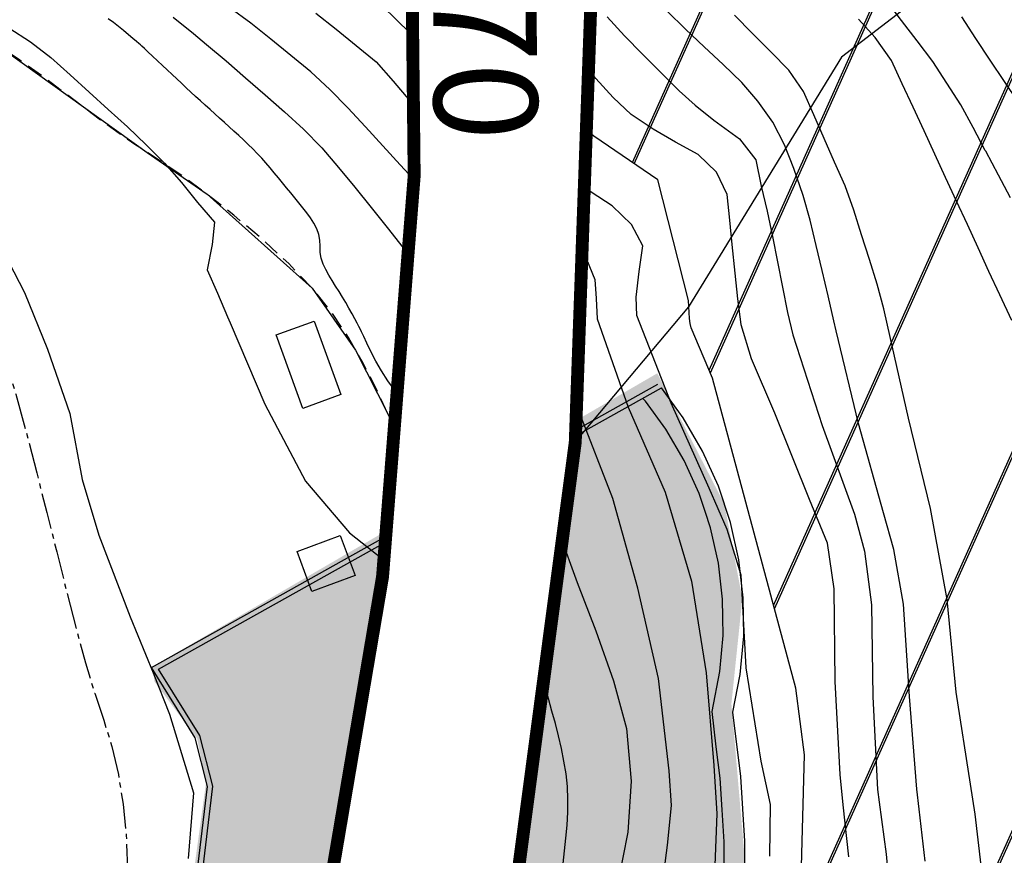
# Model space of a CAD drawing. Extents: x 790917 to 798090, y 7595979 to 7601082.
# Drawn here: x 795340 to 795530, y 7598707 to 7598869 of the extents above; entities that cross this region are included whole.
import ezdxf

# ---------------------------------------------------------------- set-up
doc = ezdxf.new("R2010")
doc.units = 0
doc.linetypes.add('DASHED', pattern=[19.05, 12.7, -6.35])
doc.linetypes.add('TRACO_15', pattern=[10, 7, -1, 1, -1])
doc.layers.get('0').update_dxf_attribs({"linetype": 'CONTINUOUS'})
for name, color, linetype in [('C-TOPO-TN', 255, 'CONTINUOUS'), ("DMT'S", 7, 'CONTINUOUS'), ('EDIFICACAO', 7, 'CONTINUOUS'), ('ESTRADA_CAMINHO', 10, 'CONTINUOUS'), ('FEATURE LINE-TAPETE', 4, 'CONTINUOUS'), ('GER-TEXTO', 2, 'CONTINUOUS'), ('GER-WIPEOUT', 8, 'CONTINUOUS'), ('GRADING-ATERRO BARRAGEM', 4, 'CONTINUOUS'), ('GRADING-NUCLEO', 7, 'CONTINUOUS'), ('HACHURAS', 9, 'CONTINUOUS'), ('RIO-CORR_INTERMITENTE', 140, 'CONTINUOUS'), ('simbologia_geral', 2, 'CONTINUOUS'), ('TOP-CURVA MESTRA', 34, 'CONTINUOUS'), ('TOP-CURVA_INTERMEDIARIA', 33, 'CONTINUOUS')]:
    doc.layers.add(name, color=color, linetype=linetype)
doc.styles.add('texto_2.5mm', font='romans.shx')

# ---------------------------------------------------------------- blocks, each defined once
blk = doc.blocks.new('lkhj')
at = {"layer": 'GRADING-ATERRO BARRAGEM', "linetype": 'DASHED'}
blk.add_hatch(color=252, dxfattribs=at).paths.add_polyline_path([(805365.37, 7598743.55), (805463.28, 7598800.48), (805476.28, 7598775.14), (805479.75, 7598756.86), (805477.63, 7598736.48), (805480.15, 7598707.27), (805480.11, 7598679.99), (805473.73, 7598650.88), (805464.15, 7598622.05), (805463.7, 7598604.8), (805468.4, 7598587.47), (805476.33, 7598577.39), (805491.68, 7598578.13), (805508.87, 7598576.28), (805511.73, 7598571.43), (805506.81, 7598537.38), (805507.98, 7598535.52), (805498.39, 7598499.02), (805499.09, 7598495.93), (805490.26, 7598481.41), (805487.32, 7598471.23), (805475.81, 7598439.77), (805467.73, 7598429.67), (805462.4, 7598425.58), (805412.11, 7598382.61), (805376.02, 7598355.88), (805369.83, 7598344.58), (805372.75, 7598341.12), (805364.96, 7598329.38), (805345.3, 7598312.39), (805337.94, 7598312.85), (805319.55, 7598293.02), (805312.01, 7598289.3), (805309.66, 7598293.02), (805306.63, 7598293.71), (805303.32, 7598291.21), (805301.5, 7598287.66), (805305.39, 7598284.3), (805287.28, 7598267.66), (805279.72, 7598256.55), (805272.75, 7598243.2), (805270.2, 7598238.99), (805252.56, 7598223.59), (805226.57, 7598218.43), (805214.41, 7598207.53), (805195.53, 7598192.6), (805194.46, 7598193.49), (805192.11, 7598197.21), (805186.55, 7598187.56), (805053.7, 7598083.54), (805052.23, 7598084.56), (804976.55, 7598023.06), (804952.22, 7597998.37), (804947.07, 7597992.46), (804934.89, 7597985.51), (804922.83, 7597975.61), (804916.8, 7597966.31), (804912.7, 7597953.37), (804875.69, 7597930.2), (804872.02, 7597927.24), (804861.99, 7597907.45), (804846.79, 7597895.85), (804843.16, 7597893.92), (804835.06, 7597896.59), (804818.07, 7597888.98), (804813.16, 7597885.89), (804802.37, 7597868.46), (804786.11, 7597851.88), (804777.03, 7597848.71), (804764.64, 7597854.26), (804742.69, 7597851.03), (804737.59, 7597845.42), (804717.81, 7597850.06), (804711.48, 7597845.43), (804699.27, 7597840.56), (804687.57, 7597839.22), (804680.23, 7597839.54), (804673.63, 7597842.88), (804668.19, 7597841.64), (804665.38, 7597841.88), (804666.26, 7597845.28), (804664.64, 7597847.55), (804655.81, 7597841.8), (804635.33, 7597867.42), (804641.52, 7597871.69), (804638.78, 7597885.16), (804635.52, 7597895.1), (804634.49, 7597914.13), (804638.13, 7597924.76), (804643.66, 7597933.83), (804652.25, 7597940.08), (804679.68, 7597984.84), (804695.22, 7597993), (804751.41, 7598035.93), (804757.81, 7598053.79), (804769.23, 7598063.11), (804778.86, 7598067.72), (804787.48, 7598068.58), (804814.03, 7598082.64), (804833.3, 7598100.56), (804897.96, 7598134.32), (804950.65, 7598174.51), (804941.92, 7598202.69), (804948.49, 7598210.13), (804958.69, 7598245.59), (805029.86, 7598307.27), (805024.74, 7598316.67), (805036.46, 7598330.02), (805036.91, 7598346.41), (805041.41, 7598357.13), (805049.9, 7598369.63), (805058.27, 7598376.38), (805059.93, 7598388.35), (805065.46, 7598388.73), (805069.37, 7598400.08), (805066.79, 7598417.21), (805063.82, 7598431.18), (805065.44, 7598437.61), (805074.49, 7598442.86), (805083.54, 7598439.41), (805090.84, 7598432.48), (805118.13, 7598425.81), (805169.65, 7598467.47), (805179.16, 7598466.33), (805181.23, 7598471.76), (805187.03, 7598472.86), (805200.03, 7598469.98), (805209.93, 7598466.62), (805225.72, 7598477.58), (805233.05, 7598468.57), (805373.22, 7598584.77), (805355.79, 7598619.45), (805360.67, 7598652.89), (805370.1, 7598678.71), (805375.94, 7598721.21), (805374.22, 7598729.74), (805365.98, 7598740.75), (805365.5, 7598743.83)])
at = {"layer": 'FEATURE LINE-TAPETE', "linetype": 'ByBlock', "flags": 128}
for points, elevation in [([(805362.17, 7598652.73), (805367.73, 7598670.57), (805373.17, 7598686.47), (805377.24, 7598720.57), (805374.74, 7598730.33), (805366.77, 7598743.19), (805464.09, 7598797.64)], 65), ([(805476.24, 7598697.48), (805476.2, 7598709.79), (805475.82, 7598715.93), (805475.44, 7598722.07), (805474.71, 7598728.18), (805473.88, 7598735.03), (805475.39, 7598742.74), (805476.02, 7598749.72), (805475.97, 7598753.23), (805475.93, 7598756.74), (805475.12, 7598763.7), (805473.6, 7598770.55), (805472.54, 7598773.7), (805471.38, 7598777.2), (805468.49, 7598783.59), (805464.96, 7598789.65), (805461, 7598795.08), (805460.49, 7598795.63)], 59.19)]:
    blk.add_lwpolyline(points, dxfattribs=dict(at, elevation=elevation))
at = {"layer": 'FEATURE LINE-TAPETE', "linetype": 'ByBlock'}
blk.add_polyline3d([(805480.24, 7598697.38, 93.37), (805480.2, 7598709.92, 93.25), (805479.43, 7598722.44, 93.12), (805477.93, 7598734.89, 93), (805477.93, 7598734.89, 93), (805479.35, 7598742.17, 93.02), (805480.02, 7598749.57, 93.04), (805479.92, 7598756.99, 93.06), (805479.07, 7598764.37, 93.08), (805477.46, 7598771.62, 93.1), (805475.11, 7598778.66, 93.12), (805472.05, 7598785.43, 93.14), (805468.31, 7598791.85, 93.16), (805464.09, 7598797.64, 93.18)], dxfattribs=at)
at = {"layer": 'GRADING-NUCLEO', "linetype": 'ByBlock', "elevation": 65, "flags": 128}
blk.add_lwpolyline([(805361.22, 7598653.07), (805366.78, 7598670.88), (805372.19, 7598686.69), (805376.22, 7598720.5), (805373.81, 7598729.93), (805365.37, 7598743.55), (805463.39, 7598798.39)], dxfattribs=at)

msp = doc.modelspace()

# ---------------------------------------------------------------- linework, layer by layer
at = {"layer": 'TOP-CURVA MESTRA', "color": 251, "flags": 128}
msp.add_lwpolyline([(795490.69, 7598869.2), (795491.66, 7598868.42), (795492.64, 7598867.63), (795493.61, 7598866.85), (795494.58, 7598866.06), (795495.55, 7598865.28), (795496.5, 7598864.47), (795497.37, 7598863.6), (795498.19, 7598862.67), (795498.94, 7598861.7), (795499.64, 7598860.67), (795500.26, 7598859.61), (795500.83, 7598858.51), (795501.33, 7598857.37), (795501.8, 7598856.21), (795502.26, 7598855.05), (795502.71, 7598853.89), (795503.16, 7598852.73), (795503.61, 7598851.56), (795504.07, 7598850.39), (795504.53, 7598849.23), (795504.99, 7598848.07), (795505.46, 7598846.91), (795505.92, 7598845.75), (795506.39, 7598844.59), (795506.86, 7598843.43), (795507.33, 7598842.27), (795507.8, 7598841.11), (795508.26, 7598839.95), (795508.72, 7598838.79), (795509.19, 7598837.63), (795509.64, 7598836.47), (795510.1, 7598835.3), (795510.54, 7598834.14), (795510.99, 7598832.97), (795511.44, 7598831.8), (795511.9, 7598830.64), (795512.35, 7598829.47), (795512.81, 7598828.31), (795513.26, 7598827.14), (795513.72, 7598825.98), (795514.17, 7598824.82), (795514.63, 7598823.65), (795515.09, 7598822.49), (795515.54, 7598821.32), (795516, 7598820.16), (795516.45, 7598818.99), (795516.89, 7598817.82), (795517.31, 7598816.65), (795517.73, 7598815.47), (795518.12, 7598814.34)], dxfattribs=at)
at = {"layer": 'TOP-CURVA MESTRA', "color": 251, "linetype": 'Continuous'}
for points in [[(795427.96, 7598869.18, 100), (795428.84, 7598868.3, 100), (795429.7, 7598867.39, 100), (795430.54, 7598866.47, 100), (795431.36, 7598865.54, 100), (795432.18, 7598864.59, 100), (795432.99, 7598863.64, 100), (795433.8, 7598862.69, 100), (795434.61, 7598861.74, 100), (795435.43, 7598860.78, 100), (795436.24, 7598859.83, 100), (795437.06, 7598858.88, 100), (795437.87, 7598857.94, 100), (795438.7, 7598857, 100), (795439.55, 7598856.09, 100), (795440.44, 7598855.21, 100), (795441.34, 7598854.36, 100), (795442.27, 7598853.52, 100), (795443.21, 7598852.7, 100), (795444.15, 7598851.88, 100), (795445.1, 7598851.08, 100), (795446.07, 7598850.28, 100), (795447.03, 7598849.49, 100), (795448.01, 7598848.7, 100), (795448.99, 7598847.93, 100), (795449.98, 7598847.17, 100), (795450.97, 7598846.41, 100), (795451.98, 7598845.67, 100), (795452.99, 7598844.93, 100), (795454.01, 7598844.21, 100), (795455.04, 7598843.49, 100), (795456.07, 7598842.79, 100), (795457.11, 7598842.11, 100), (795458.16, 7598841.42, 100), (795459.2, 7598840.73, 100), (795460.25, 7598840.04, 100), (795461.28, 7598839.35, 100), (795462.32, 7598838.65, 100), (795463.35, 7598837.95, 100), (795464.39, 7598837.25, 100), (795465.41, 7598836.54, 100), (795466.39, 7598835.78, 100), (795467.26, 7598834.93, 100), (795468.02, 7598833.98, 100), (795468.67, 7598832.95, 100), (795469.2, 7598831.85, 100), (795469.57, 7598830.71, 100), (795469.79, 7598829.53, 100), (795469.86, 7598828.31, 100), (795469.84, 7598827.06, 100), (795469.81, 7598825.82, 100), (795469.75, 7598824.57, 100), (795469.68, 7598823.33, 100), (795469.61, 7598822.08, 100), (795469.53, 7598820.83, 100), (795469.46, 7598819.58, 100), (795469.38, 7598818.34, 100), (795469.33, 7598817.09, 100), (795469.3, 7598815.84, 100), (795469.3, 7598814.6, 100), (795469.33, 7598813.35, 100), (795469.4, 7598812.16, 100), (795469.51, 7598811.09, 100), (795469.66, 7598810.14, 100), (795469.86, 7598809.31, 100), (795470.28, 7598808.11, 100), (795471.11, 7598806.09, 100), (795472.35, 7598803.23, 100), (795473.99, 7598799.55, 100), (795475.81, 7598795.43, 100), (795477.57, 7598791.29, 100), (795479.27, 7598787.13, 100), (795480.91, 7598782.94, 100), (795482.5, 7598778.73, 100), (795484.01, 7598774.51, 100), (795485.46, 7598770.26, 100), (795486.83, 7598766, 100), (795488.02, 7598761.7, 100), (795488.88, 7598757.35, 100), (795489.42, 7598752.94, 100), (795489.64, 7598748.47, 100), (795489.78, 7598743.98, 100), (795490.08, 7598739.51, 100), (795490.55, 7598735.04, 100), (795491.17, 7598730.6, 100), (795491.8, 7598726.6, 100), (795492.27, 7598723.49, 100), (795492.57, 7598721.27, 100), (795492.71, 7598719.95, 100), (795492.79, 7598718.86, 100), (795492.87, 7598717.38, 100), (795492.98, 7598715.49, 100), (795493.09, 7598713.2, 100), (795493.2, 7598710.7, 100), (795493.27, 7598708.21, 100), (795493.31, 7598705.71, 100)], [(795530.91, 7598756.55, 125), (795530.33, 7598761.01, 125), (795529.77, 7598765.48, 125), (795529.18, 7598769.93, 125), (795528.48, 7598774.37, 125), (795527.67, 7598778.79, 125), (795526.75, 7598783.19, 125), (795525.74, 7598787.6, 125), (795524.64, 7598792.04, 125), (795523.46, 7598796.51, 125), (795522.19, 7598801.03, 125), (795521.01, 7598805.08, 125), (795520.1, 7598808.2, 125), (795519.45, 7598810.37, 125), (795519.06, 7598811.6, 125), (795518.79, 7598812.41, 125), (795518.47, 7598813.32, 125), (795518.12, 7598814.34, 125)]]:
    msp.add_polyline3d(points, dxfattribs=at)

# ---------------------------------------------------------------- block references
at = {"color": 6}
msp.add_blockref('lkhj', (-10000, 0), dxfattribs=at)

# ---------------------------------------------------------------- next in the draw order: wipeouts: each hides what was drawn before it
msp.add_wipeout([(795367.82, 7598927.39), (795386.15, 7598897.84), (795413.22, 7598877.03), (795453.24, 7598838.64), (795464.18, 7598829.93), (795467.93, 7598813.08), (795469.23, 7598803.35), (795479.62, 7598772.19), (795484.82, 7598753.7), (795489, 7598736.99), (795489.31, 7598710.98), (795489.45, 7598677.94), (795489.02, 7598661.91), (795484.39, 7598637.23), (795483.38, 7598613.1), (795491.17, 7598585.73), (795498.96, 7598565.49), (795511.09, 7598547.87), (795518.45, 7598534.85), (795528.99, 7598509.3), (795536.65, 7598498.64), (795548.9, 7598493.45), (795570.26, 7598495.76), (795586.58, 7598500.96), (795613.72, 7598512.65), (795648.78, 7598531.55), (795711.01, 7598584.14), (795739.85, 7598607.47), (795763.45, 7598636.59), (795788.95, 7598679.15), (795805.18, 7598724.12), (795825.53, 7598769.25), (795832.17, 7598806.85), (795839.19, 7598816.9), (795855.06, 7598827.23), (795867.97, 7598849.34), (795893.11, 7598899.64), (795906.02, 7598932.45), (795910.45, 7598970.48), (795903.8, 7599008.19), (795887.92, 7599055.5), (795879.43, 7599079.46), (795851.03, 7599122.59), (795824.79, 7599159.29), (795793.81, 7599188.04), (795751.38, 7599205.37), (795721.5, 7599210.53), (795682.6, 7599210.23), (795643.12, 7599207.65), (795632.8, 7599191.06), (795621.73, 7599193.28), (795620.25, 7599219.08), (795597.01, 7599235.3), (795564.55, 7599228.3), (795484.71, 7599164.8), (795458.12, 7599137.48), (795437.05, 7599107.93), (795410.85, 7599074.02), (795384.96, 7599034.07), (795370.2, 7599010.85), (795363.17, 7598976.82)], dxfattribs=at).dxf.layer = 'GER-WIPEOUT'

# ---------------------------------------------------------------- next in the draw order: hatches: boundary and pattern name
at = {"layer": 'HACHURAS', "ltscale": 0.2}
h = msp.add_hatch(dxfattribs=at)
h.set_pattern_fill('JIS_LC_20', color=251, scale=1.5, style=0)
h.set_pattern_definition([(65.8662522, (-8199.997, -0.0003), (-27.37780524, 12.26604175), []), (65.8662522, (-8199.436, 0.213), (-27.37780524, 12.26604175), [])])
h.paths.add_polyline_path([(795905.33, 7598972.99), (795904.34, 7598985.43), (795902.58, 7598997.8), (795900.23, 7599010.04), (795896.94, 7599022.08), (795892.8, 7599033.85), (795888.09, 7599045.42), (795883.71, 7599057.12), (795879.44, 7599068.86), (795874.28, 7599080.21), (795868.04, 7599090.97), (795861.31, 7599101.49), (795853.65, 7599113.22), (795844.95, 7599125), (795837.56, 7599135.08), (795830.28, 7599145.24), (795822.73, 7599155.19), (795814.81, 7599164.83), (795810.4, 7599169.21), (795800.61, 7599176.93), (795790.19, 7599183.82), (795779.46, 7599190.23), (795768.48, 7599196.16), (795759.89, 7599199.8), (795747.9, 7599203.27), (795735.68, 7599205.79), (795723.27, 7599206.98), (795710.82, 7599207.09), (795698.35, 7599206.89), (795685.85, 7599207.11), (795673.37, 7599207.43), (795660.84, 7599207.71), (795654.42, 7599207.11), (795651.33, 7599206.47), (795648.54, 7599205.46), (795646.04, 7599204.06), (795643.83, 7599202.29), (795641.85, 7599200.21), (795640.01, 7599197.87), (795638.3, 7599195.27), (795633.64, 7599186.69), (795626.21, 7599188.3), (795618.77, 7599189.9), (795618.4, 7599196.09), (795618.16, 7599208.41), (795617.65, 7599213.29), (795617.21, 7599215.23), (795616.45, 7599216.99), (795615.2, 7599218.74), (795613.44, 7599220.47), (795611.17, 7599222.2), (795608.62, 7599223.87), (795600.55, 7599228.25), (795597.72, 7599229.36), (795594.8, 7599230.09), (795591.81, 7599230.43), (795588.73, 7599230.38), (795585.64, 7599230.03), (795582.6, 7599229.46), (795579.61, 7599228.68), (795576.67, 7599227.67), (795568.1, 7599223.93), (795557.25, 7599217.8), (795547.08, 7599210.58), (795537.5, 7599202.57), (795527.98, 7599194.48), (795518.15, 7599186.78), (795508.24, 7599179.16), (795498.59, 7599171.23), (795489.15, 7599163.05), (795479.87, 7599154.67), (795471.03, 7599145.86), (795462.94, 7599136.39), (795455.4, 7599126.42), (795447.86, 7599116.46), (795440.38, 7599106.46), (795432.52, 7599096.76), (795424.81, 7599086.94), (795417.68, 7599076.69), (795409.92, 7599064.58), (795401.68, 7599052.05), (795393.13, 7599039.75), (795383.89, 7599027.95), (795382.63, 7599025.82), (795380.08, 7599020.14), (795375, 7599006.05), (795371.51, 7598991.47), (795370.49, 7598981.54), (795369.74, 7598966.56), (795369.15, 7598951.57), (795370.09, 7598936.61), (795370.56, 7598934.18), (795371.32, 7598931.81), (795375.71, 7598920.14), (795376.82, 7598917.94), (795377.48, 7598916.91), (795387.48, 7598905.77), (795398.1, 7598895.19), (795409.06, 7598884.95), (795413.09, 7598881.47), (795439.56, 7598856.09), (795450.98, 7598846.41), (795463.36, 7598837.95), (795469.3, 7598814.59), (795469.51, 7598811.09), (795469.67, 7598810.14), (795469.86, 7598809.3), (795473.99, 7598799.54), (795490.09, 7598739.51), (795491.81, 7598726.6), (795490.04, 7598661.81), (795487.6, 7598647.02), (795486.16, 7598632.1), (795485.94, 7598619.63), (795487.89, 7598604.79), (795491.83, 7598590.35), (795497.06, 7598576.3), (795503.55, 7598562.84), (795503.8, 7598562.38), (795511.04, 7598551.62), (795523.74, 7598527.31), (795529.12, 7598513.32), (795530.08, 7598511.01), (795531.24, 7598508.77), (795532.62, 7598506.61), (795534.2, 7598504.52), (795535.92, 7598502.59), (795537.7, 7598500.89), (795539.54, 7598499.44), (795541.44, 7598498.21), (795543.46, 7598497.22), (795545.69, 7598496.45), (795548.11, 7598495.9), (795550.72, 7598495.56), (795553.4, 7598495.44), (795556.02, 7598495.49), (795558.56, 7598495.74), (795573.2, 7598498.97), (795585.28, 7598502.1), (795599.11, 7598507.84), (795610.53, 7598512.94), (795624.04, 7598519.43), (795637.24, 7598526.55), (795649.89, 7598534.5), (795661.47, 7598543.65), (795673.03, 7598552.07), (795684.96, 7598561.15), (795693.94, 7598569.8), (795702.13, 7598579.25), (795723.38, 7598599.23), (795733.08, 7598607.11), (795743.21, 7598618.11), (795751.45, 7598627.51), (795760.15, 7598637.48), (795766.78, 7598647.15), (795773.52, 7598657.67), (795779.68, 7598668.53), (795784.6, 7598679.99), (795788.97, 7598691.69), (795793.15, 7598703.46), (795797.73, 7598715.08), (795802.74, 7598726.53), (795808.15, 7598737.8), (795813.46, 7598749.11), (795818.25, 7598760.64), (795822.41, 7598772.42), (795825.31, 7598784.55), (795827.5, 7598796.85), (795830.91, 7598809.94), (795834.94, 7598816.57), (795840.77, 7598821.64), (795847.44, 7598825.55), (795849.9, 7598827.33), (795852.17, 7598829.34), (795854.23, 7598831.56), (795857.9, 7598836.45), (795861.03, 7598841.76), (795866.93, 7598853.94), (795879.17, 7598878.33), (795885.2, 7598889.27), (795890.83, 7598900.42), (795896.06, 7598911.77), (795900.08, 7598923.57), (795902.9, 7598935.73), (795904.83, 7598948.06), (795905.63, 7598960.51)])

# ---------------------------------------------------------------- next in the draw order: linework, layer by layer
at = {"layer": 'C-TOPO-TN', "color": 4, "linetype": 'Continuous', "lineweight": -3, "elevation": -6}
msp.add_lwpolyline([(795523.74, 7598527.31), (795511.04, 7598551.62), (795503.8, 7598562.38), (795503.55, 7598562.84), (795497.06, 7598576.3), (795491.83, 7598590.35), (795487.89, 7598604.79), (795485.94, 7598619.63), (795486.16, 7598632.1), (795487.6, 7598647.02), (795490.04, 7598661.81), (795491.81, 7598726.6), (795490.09, 7598739.51), (795473.99, 7598799.54), (795469.86, 7598809.3), (795469.67, 7598810.14), (795469.51, 7598811.09), (795469.3, 7598814.59), (795463.36, 7598837.95), (795450.98, 7598846.41), (795439.56, 7598856.09), (795413.09, 7598881.47)], dxfattribs=at)
at = {"layer": "DMT'S", "color": 86}
for points in [[(795640.13, 7598900.12), (795542.61, 7598895.22), (795498.94, 7598861.7), (795469.33, 7598813.35), (795423.08, 7598758.24), (795433.4, 7598722.51), (795436.28, 7598711.22, -0.315793), (795416.55, 7598659.15), (795407.29, 7598649.68), (795393.73, 7598631.43), (795389.47, 7598622.38), (795386.01, 7598607.55), (795384.53, 7598597.67), (795382.26, 7598588.83), (795385.56, 7598566.15), (795389.21, 7598547.04, 0.138232), (795399.9, 7598525.67), (795422.79, 7598525.43), (795448.2, 7598522.15), (795454.71, 7598516.04), (795456.67, 7598512.46), (795298.33, 7598383.44)], [(795312.65, 7598880.44), (795364.57, 7598843.23), (795376.15, 7598835.15), (795396.51, 7598816.94), (795404.89, 7598804.99), (795411.29, 7598792.36), (795415.72, 7598781.46), (795427.49, 7598743.03), (795436.05, 7598712.06, -0.220654), (795430.14, 7598676.45), (795423.88, 7598667.19), (795407.29, 7598649.68), (795392.58, 7598629.21), (795389.47, 7598622.38), (795387.34, 7598615.14), (795386.01, 7598607.55), (795385.37, 7598602.48), (795383.49, 7598593.12), (795382.26, 7598588.83), (795385.11, 7598569.46), (795388.08, 7598551.79, 0.130115), (795399.9, 7598525.67)]]:
    msp.add_lwpolyline(points, format="xyb", dxfattribs=at)
at = {"layer": 'EDIFICACAO', "flags": 128}
for points in [[(795396.88, 7598810.6), (795402.02, 7598796.35), (795394.65, 7598793.69), (795389.5, 7598807.94)], [(795401.92, 7598769.07), (795404.79, 7598761.31), (795396.42, 7598758.21), (795393.55, 7598765.97)]]:
    msp.add_lwpolyline(points, close=True, dxfattribs=at)
at = {"layer": 'ESTRADA_CAMINHO', "color": 12, "linetype": 'DASHED', "ltscale": 0.25, "flags": 128}
msp.add_lwpolyline([(795382.26, 7598588.83), (795383.49, 7598593.12), (795384.53, 7598597.67), (795385.37, 7598602.48), (795386.01, 7598607.55), (795386.76, 7598612.66), (795387.92, 7598617.61), (795389.47, 7598622.38), (795391.43, 7598626.99), (795393.73, 7598631.43), (795396.29, 7598635.72), (795399.12, 7598639.87), (795402.22, 7598643.87), (795405.54, 7598647.76), (795409.03, 7598651.61), (795412.7, 7598655.4), (795416.55, 7598659.15), (795420.35, 7598663.01), (795423.88, 7598667.19), (795427.15, 7598671.67), (795430.14, 7598676.45), (795432.71, 7598681.41), (795434.67, 7598686.43), (795436.03, 7598691.49), (795436.79, 7598696.61), (795437.01, 7598701.76), (795436.77, 7598706.91), (795436.05, 7598712.06), (795434.87, 7598717.22), (795433.4, 7598722.51), (795431.83, 7598728.06), (795430.16, 7598733.87), (795428.39, 7598739.95), (795426.59, 7598746.11), (795424.82, 7598752.21), (795423.08, 7598758.24), (795421.37, 7598764.2), (795419.62, 7598770.07), (795417.74, 7598775.82), (795415.72, 7598781.46), (795413.57, 7598786.98), (795411.29, 7598792.36), (795408.85, 7598797.55), (795406.26, 7598802.57), (795403.52, 7598807.41), (795400.36, 7598812.17), (795396.51, 7598816.94), (795391.96, 7598821.73), (795386.72, 7598826.53), (795381.29, 7598831.09), (795376.15, 7598835.15), (795371.31, 7598838.72), (795366.77, 7598841.78), (795362.38, 7598844.67), (795357.99, 7598847.72), (795353.61, 7598850.91), (795349.23, 7598854.26), (795344.65, 7598857.73), (795339.64, 7598861.27), (795334.23, 7598864.9), (795328.39, 7598868.62), (795322.61, 7598872.43), (795317.37, 7598876.37), (795312.65, 7598880.44), (795308.47, 7598884.64), (795304.86, 7598889.06), (795301.82, 7598893.79), (795299.38, 7598898.84), (795297.51, 7598904.21), (795296.22, 7598909.72), (795295.48, 7598915.21), (795295.3, 7598920.66), (795295.66, 7598926.1), (795296.21, 7598931.6), (795296.59, 7598937.29), (795296.8, 7598943.16), (795296.83, 7598949.21), (795296.78, 7598955.23), (795296.74, 7598961.01), (795296.7, 7598966.54), (795296.68, 7598971.83), (795296.68, 7598977), (795296.73, 7598982.19), (795296.83, 7598987.38), (795296.97, 7598992.58), (795297.18, 7598997.76), (795297.48, 7599002.89), (795297.86, 7599007.99), (795298.32, 7599013.04), (795298.62, 7599018.05), (795298.51, 7599023.03), (795297.99, 7599027.97), (795297.06, 7599032.89), (795296.08, 7599037.86), (795295.42, 7599043), (795295.07, 7599048.3), (795295.03, 7599053.76), (795295, 7599059.26), (795294.68, 7599064.67), (795294.07, 7599069.99), (795293.16, 7599075.24), (795291.68, 7599080.46), (795289.36, 7599085.75), (795286.2, 7599091.09), (795282.19, 7599096.5), (795278.52, 7599101.89), (795276.36, 7599107.2), (795275.73, 7599112.41), (795276.61, 7599117.55), (795278.65, 7599122.55), (795281.47, 7599127.39), (795285.09, 7599132.07), (795289.5, 7599136.58), (795294.07, 7599140.97), (795298.17, 7599145.29), (795301.78, 7599149.52), (795304.92, 7599153.69), (795307.42, 7599157.69), (795309.11, 7599161.46), (795310, 7599165), (795310.07, 7599168.31), (795309.2, 7599170.43), (795307.23, 7599170.42), (795304.16, 7599168.27), (795299.99, 7599164)], dxfattribs=at)
at = {"layer": 'RIO-CORR_INTERMITENTE', "linetype": 'TRACO_15', "flags": 128}
msp.add_lwpolyline([(795087.93, 7599171.14), (795092.69, 7599160.58), (795097.53, 7599151.94), (795102.47, 7599145.22), (795107.5, 7599140.43), (795112.86, 7599136.8), (795118.81, 7599133.6), (795125.33, 7599130.81), (795132.42, 7599128.44), (795139.86, 7599126.21), (795147.38, 7599123.84), (795154.99, 7599121.32), (795162.69, 7599118.67), (795170.12, 7599116.05), (795176.89, 7599113.64), (795183.02, 7599111.45), (795188.5, 7599109.46), (795193.37, 7599107.14), (795197.66, 7599103.93), (795201.39, 7599099.83), (795204.54, 7599094.85), (795207.41, 7599089.2), (795210.27, 7599083.09), (795213.14, 7599076.52), (795216.01, 7599069.5), (795218.91, 7599062.18), (795221.87, 7599054.72), (795224.9, 7599047.11), (795227.99, 7599039.36), (795231, 7599031.5), (795233.78, 7599023.57), (795236.33, 7599015.57), (795238.66, 7599007.49), (795240.8, 7598999.31), (795242.76, 7598991.01), (795244.56, 7598982.6), (795246.18, 7598974.06), (795247.85, 7598965.72), (795249.77, 7598957.9), (795251.94, 7598950.6), (795254.37, 7598943.81), (795256.76, 7598937.37), (795258.84, 7598931.14), (795260.59, 7598925.11), (795262.02, 7598919.28), (795263.4, 7598913.48), (795264.98, 7598907.55), (795266.76, 7598901.49), (795268.74, 7598895.31), (795271.25, 7598888.97), (795274.59, 7598882.45), (795278.76, 7598875.76), (795283.76, 7598868.9), (795289.01, 7598862.42), (795293.92, 7598856.9), (795298.47, 7598852.33), (795302.68, 7598848.72), (795306.76, 7598845.52), (795310.91, 7598842.22), (795315.14, 7598838.81), (795319.45, 7598835.3), (795323.53, 7598831.43), (795327.09, 7598826.97), (795330.13, 7598821.91), (795332.63, 7598816.27), (795334.85, 7598810.11), (795337.01, 7598803.49), (795339.12, 7598796.43), (795341.16, 7598788.93), (795343.16, 7598781.21), (795345.12, 7598773.53), (795347.05, 7598765.89), (795348.93, 7598758.28), (795350.79, 7598751.03), (795352.6, 7598744.45), (795354.39, 7598738.54), (795356.14, 7598733.31), (795357.72, 7598728.24), (795358.97, 7598722.83), (795359.89, 7598717.09), (795360.49, 7598711.01), (795360.75, 7598704.55), (795360.65, 7598697.71), (795360.19, 7598690.46), (795359.37, 7598682.82), (795358.02, 7598675.53), (795355.94, 7598669.35), (795353.15, 7598664.27), (795349.63, 7598660.29), (795346.11, 7598656.49), (795343.28, 7598651.92), (795341.17, 7598646.6), (795339.75, 7598640.52), (795338.89, 7598634), (795338.44, 7598627.34), (795338.4, 7598620.56), (795338.77, 7598613.65), (795339.57, 7598606.6), (795340.82, 7598599.43), (795342.51, 7598592.12), (795344.65, 7598584.69), (795346.96, 7598577.39), (795349.16, 7598570.48), (795351.24, 7598563.96), (795353.2, 7598557.85), (795355.58, 7598551.61), (795358.91, 7598544.76), (795363.17, 7598537.28), (795368.38, 7598529.18)], dxfattribs=at)
at = {"layer": 'TOP-CURVA MESTRA', "color": 251, "linetype": 'Continuous'}
msp.add_polyline3d([(795445.04, 7598705.54, 75), (795445.35, 7598708.02, 75), (795445.61, 7598710.5, 75), (795445.81, 7598712.99, 75), (795445.95, 7598715.48, 75), (795445.99, 7598717.97, 75), (795445.88, 7598720.45, 75), (795445.63, 7598722.92, 75), (795445.22, 7598725.38, 75), (795444.72, 7598727.82, 75), (795444.16, 7598730.26, 75), (795443.56, 7598732.68, 75), (795442.9, 7598735.09, 75), (795442.22, 7598737.49, 75), (795441.53, 7598739.9, 75), (795440.82, 7598742.29, 75), (795440.11, 7598744.69, 75), (795439.37, 7598747.08, 75), (795438.59, 7598749.45, 75), (795437.78, 7598751.81, 75), (795436.92, 7598754.16, 75), (795436.05, 7598756.5, 75), (795435.18, 7598758.84, 75), (795434.32, 7598761.19, 75), (795433.46, 7598763.54, 75), (795432.56, 7598765.85, 75), (795431.55, 7598768.1, 75), (795430.44, 7598770.29, 75), (795429.22, 7598772.42, 75), (795427.93, 7598774.51, 75), (795426.61, 7598776.58, 75), (795425.24, 7598778.63, 75), (795423.84, 7598780.66, 75), (795422.43, 7598782.69, 75), (795421.04, 7598784.75, 75), (795419.66, 7598786.82, 75), (795418.29, 7598788.91, 75), (795416.92, 7598790.99, 75), (795415.51, 7598793.04, 75), (795414.06, 7598795.07, 75), (795412.57, 7598797.06, 75), (795411.15, 7598799.02, 75), (795409.88, 7598800.94, 75), (795408.78, 7598802.83, 75), (795407.84, 7598804.67, 75), (795407.07, 7598806.31, 75), (795406.47, 7598807.59, 75), (795406.03, 7598808.51, 75), (795405.77, 7598809.07, 75), (795405.54, 7598809.53, 75), (795405.2, 7598810.17, 75), (795404.76, 7598811, 75), (795404.21, 7598812.01, 75), (795403.61, 7598813.1, 75), (795402.98, 7598814.18, 75), (795402.34, 7598815.25, 75), (795401.68, 7598816.31, 75), (795401.02, 7598817.37, 75), (795400.37, 7598818.43, 75), (795399.74, 7598819.49, 75), (795399.12, 7598820.55, 75), (795398.6, 7598821.63, 75), (795398.24, 7598822.75, 75), (795398.04, 7598823.89, 75), (795398.01, 7598825.07, 75), (795397.97, 7598826.24, 75), (795397.76, 7598827.38, 75), (795397.38, 7598828.47, 75), (795396.81, 7598829.53, 75), (795396.15, 7598830.55, 75), (795395.44, 7598831.55, 75), (795394.7, 7598832.54, 75), (795393.92, 7598833.51, 75), (795393.12, 7598834.47, 75), (795392.33, 7598835.44, 75), (795391.54, 7598836.4, 75), (795390.75, 7598837.38, 75), (795389.96, 7598838.34, 75), (795389.16, 7598839.31, 75), (795388.36, 7598840.26, 75), (795387.54, 7598841.21, 75), (795386.71, 7598842.14, 75), (795385.86, 7598843.05, 75), (795384.98, 7598843.94, 75), (795384.08, 7598844.81, 75), (795383.18, 7598845.66, 75), (795382.26, 7598846.51, 75), (795381.35, 7598847.36, 75), (795380.42, 7598848.21, 75), (795379.5, 7598849.05, 75), (795378.57, 7598849.89, 75), (795377.64, 7598850.73, 75), (795376.71, 7598851.56, 75), (795375.78, 7598852.39, 75), (795374.85, 7598853.23, 75), (795373.93, 7598854.08, 75), (795373.01, 7598854.93, 75), (795372.1, 7598855.78, 75), (795371.19, 7598856.64, 75), (795370.28, 7598857.49, 75), (795369.36, 7598858.35, 75), (795368.44, 7598859.21, 75), (795367.5, 7598860.09, 75), (795366.55, 7598860.98, 75), (795365.57, 7598861.9, 75), (795364.68, 7598862.72, 75), (795364, 7598863.37, 75), (795363.51, 7598863.82, 75), (795363.23, 7598864.09, 75), (795362.95, 7598864.34, 75), (795362.47, 7598864.75, 75), (795361.8, 7598865.32, 75), (795360.93, 7598866.04, 75), (795359.97, 7598866.83, 75), (795358.99, 7598867.61, 75), (795358.01, 7598868.37, 75), (795357.01, 7598869.13, 75)], dxfattribs=at)
at = {"layer": 'TOP-CURVA_INTERMEDIARIA', "color": 254, "linetype": 'Continuous'}
for points in [[(795531.64, 7598834.44, 135), (795529.31, 7598838.86, 135), (795526.86, 7598843.48, 135), (795526.78, 7598843.64, 135), (795524.43, 7598848.05, 135), (795522.05, 7598852.44, 135), (795519.35, 7598856.65, 135), (795516.6, 7598860.83, 135), (795513.59, 7598864.82, 135), (795510.54, 7598868.78, 135), (795507.59, 7598872.82, 135)], [(795463.97, 7598699.21, 85), (795465.25, 7598709.13, 85), (795466.06, 7598716.77, 85), (795465.61, 7598723.53, 85), (795463.55, 7598741.37, 85), (795459.55, 7598758.91, 85), (795454.68, 7598776.24, 85), (795448.19, 7598793.01, 85), (795440.62, 7598809.64, 85), (795439.98, 7598811.18, 85), (795437.7, 7598815.63, 85), (795434.68, 7598819.58, 85), (795431.07, 7598823.03, 85), (795427.46, 7598826.49, 85), (795424, 7598830.1, 85), (795420.5, 7598833.66, 85), (795416.95, 7598837.19, 85), (795413.52, 7598840.82, 85), (795410.16, 7598844.52, 85), (795406.8, 7598848.22, 85), (795403.41, 7598851.9, 85), (795399.9, 7598855.46, 85), (795396.21, 7598858.83, 85), (795392.37, 7598862.04, 85), (795388.49, 7598865.18, 85), (795384.58, 7598868.3, 85), (795380.54, 7598871.25, 85)], [(795485.08, 7598706.98, 95), (795485.17, 7598716.97, 95), (795483.4, 7598725.41, 95), (795480.5, 7598743.45, 95), (795479.5, 7598761.4, 95), (795476.78, 7598770.23, 95), (795473.32, 7598778.27, 95), (795465.96, 7598794.69, 95), (795459.32, 7598811.65, 95), (795459.22, 7598815.23, 95), (795459.8, 7598820.2, 95), (795460.46, 7598825.15, 95), (795458.31, 7598829.3, 95), (795454.56, 7598832.93, 95), (795450.5, 7598835.54, 95), (795446.51, 7598838.55, 95), (795442.41, 7598841.42, 95), (795438.31, 7598844.28, 95), (795434.21, 7598847.14, 95), (795430.68, 7598850.68, 95), (795427.14, 7598854.21, 95), (795423.74, 7598857.88, 95), (795420.36, 7598861.55, 95), (795416.79, 7598865.05, 95), (795413.21, 7598868.54, 95), (795409.64, 7598872.04, 95)], [(795515.14, 7598706.03, 115), (795513.95, 7598716.09, 115), (795513.51, 7598719.98, 115), (795512.09, 7598737.92, 115), (795510.96, 7598755.76, 115), (795509.07, 7598766.35, 115), (795507.06, 7598773.44, 115), (795502.22, 7598790.78, 115), (795497.93, 7598808.7, 115), (795497.49, 7598810.64, 115), (795496.34, 7598815.51, 115), (795495.19, 7598820.37, 115), (795494.04, 7598825.24, 115), (795492.88, 7598830.1, 115), (795491.52, 7598834.91, 115), (795489.73, 7598840.16, 115), (795487.93, 7598844.73, 115), (795485.63, 7598849.13, 115), (795482.77, 7598853.2, 115), (795479.62, 7598856.78, 115), (795476.01, 7598860.24, 115), (795472.36, 7598863.66, 115), (795468.72, 7598867.08, 115), (795465.17, 7598870.61, 115)], [(795369.61, 7598869.46, 80), (795373.49, 7598866.3, 80), (795376.01, 7598864.17, 80), (795379.85, 7598860.97, 80), (795383.61, 7598857.67, 80), (795387.37, 7598854.37, 80), (795391.16, 7598851.11, 80), (795394.83, 7598847.72, 80), (795398.33, 7598844.15, 80), (795401.58, 7598840.35, 80), (795404.77, 7598836.5, 80), (795407.88, 7598832.59, 80), (795411.01, 7598828.69, 80), (795414.13, 7598824.78, 80), (795417.16, 7598820.8, 80), (795420.22, 7598816.85, 80), (795423.3, 7598812.91, 80), (795426.16, 7598808.82, 80), (795427.02, 7598807.27, 80), (795427.88, 7598805.71, 80), (795432.94, 7598797.09, 80), (795436.85, 7598787.9, 80), (795440.65, 7598778.65, 80), (795444.37, 7598769.37, 80), (795447.81, 7598759.98, 80), (795451.37, 7598750.64, 80), (795454.84, 7598740.92, 80), (795457.31, 7598731.73, 80), (795458.25, 7598721.51, 80), (795457.56, 7598711.63, 80), (795455.64, 7598701.81, 80)], [(795397.19, 7598870.19, 90), (795401.1, 7598867.09, 90), (795405.01, 7598863.96, 90), (795408.87, 7598860.79, 90), (795412.17, 7598857.04, 90), (795415.41, 7598853.23, 90), (795418.66, 7598849.43, 90), (795422.05, 7598845.77, 90), (795425.79, 7598842.45, 90), (795429.62, 7598839.23, 90), (795433.49, 7598836.07, 90), (795437.26, 7598832.78, 90), (795441.62, 7598829.64, 90), (795445.1, 7598826.98, 90), (795448.98, 7598824, 90), (795451.18, 7598818.67, 90), (795451.43, 7598814.96, 90), (795451.67, 7598811.05, 90), (795457.64, 7598793.95, 90), (795464.82, 7598777.47, 90), (795469.94, 7598760.22, 90), (795472.72, 7598742.47, 90), (795474.26, 7598724.54, 90), (795474.83, 7598715.2, 90), (795474.4, 7598705.22, 90)], [(795500.36, 7598706.85, 105), (795499.28, 7598716.95, 105), (795498.69, 7598722.82, 105), (795497.72, 7598740.79, 105), (795497.54, 7598758.78, 105), (795496.24, 7598767.62, 105), (795492.77, 7598776.04, 105), (795486.04, 7598792.73, 105), (795481.52, 7598803.31, 105), (795479.53, 7598809.88, 105), (795479.5, 7598809.95, 105), (795478.85, 7598814.89, 105), (795478.34, 7598819.86, 105), (795477.78, 7598825.44, 105), (795477.3, 7598830.1, 105), (795476.82, 7598835.07, 105), (795474.73, 7598839.43, 105), (795471.18, 7598842.84, 105), (795466.8, 7598845.24, 105), (795462.48, 7598847.76, 105), (795458.22, 7598850.59, 105), (795454.75, 7598853.88, 105), (795451.38, 7598857.57, 105), (795448.14, 7598861.38, 105), (795444.9, 7598865.19, 105), (795441.63, 7598868.97, 105)], [(795453.56, 7598869.49, 110), (795456.93, 7598865.79, 110), (795460.44, 7598862.24, 110), (795463.97, 7598858.7, 110), (795467.5, 7598855.16, 110), (795470.59, 7598852.4, 110), (795474.24, 7598849.48, 110), (795479.2, 7598845.85, 110), (795482.35, 7598841.81, 110), (795483.38, 7598836.74, 110), (795484.53, 7598831.88, 110), (795485.61, 7598826.99, 110), (795486.56, 7598822.09, 110), (795487.51, 7598817.18, 110), (795488.46, 7598812.27, 110), (795489.5, 7598807.96, 110), (795495.18, 7598790.37, 110), (795501.43, 7598773.22, 110), (795503.4, 7598766.06, 110), (795504.73, 7598755.65, 110), (795505.03, 7598737.86, 110), (795505.94, 7598719.89, 110), (795506.26, 7598717.47, 110), (795507.57, 7598707.4, 110), (795508.49, 7598697.45, 110)], [(795525.98, 7598705.2, 120), (795524.83, 7598715.13, 120), (795523.94, 7598720.96, 120), (795521.17, 7598738.75, 120), (795519.39, 7598756.66, 120), (795516.19, 7598774.32, 120), (795511.92, 7598791.8, 120), (795507.85, 7598809.77, 120), (795507.12, 7598812.94, 120), (795505.84, 7598817.77, 120), (795504.34, 7598822.54, 120), (795502.84, 7598827.31, 120), (795501.34, 7598832.08, 120), (795499.63, 7598836.77, 120), (795497.61, 7598841.34, 120), (795495.6, 7598845.92, 120), (795493.59, 7598850.5, 120), (795491.57, 7598855.07, 120), (795488.77, 7598859.17, 120), (795485.26, 7598862.73, 120), (795481.73, 7598866.28, 120), (795478.2, 7598869.82, 120)], [(795531.89, 7598810.73, 130), (795529.58, 7598815.67, 130), (795527.48, 7598820.21, 130), (795525.39, 7598824.75, 130), (795523.35, 7598829.31, 130), (795521.19, 7598833.82, 130), (795519.1, 7598838.36, 130), (795517.01, 7598842.91, 130), (795514.92, 7598847.45, 130), (795512.81, 7598851.98, 130), (795510.71, 7598856.52, 130), (795508.59, 7598861.05, 130), (795505.47, 7598865.52, 130), (795502.21, 7598869.02, 130)], [(795522.18, 7598869.5, 140), (795524.89, 7598865.29, 140), (795527.66, 7598861.13, 140), (795530.44, 7598856.98, 140), (795533.23, 7598852.82, 140)], [(795337.77, 7598867.37, 70), (795341.95, 7598864.64, 70), (795345.93, 7598861.63, 70), (795349.61, 7598858.25, 70), (795353.31, 7598854.89, 70), (795357.02, 7598851.53, 70), (795360.73, 7598848.18, 70), (795364.33, 7598844.71, 70), (795367.87, 7598841.18, 70), (795371.18, 7598837.43, 70), (795374.32, 7598833.54, 70), (795377.56, 7598829.73, 70), (795377.15, 7598825.39, 70), (795376.13, 7598820.54, 70), (795378.18, 7598816.01, 70), (795380.12, 7598811.41, 70), (795380.62, 7598810.22, 70), (795387.29, 7598794.53, 70), (795395.18, 7598779.6, 70), (795403.72, 7598769.57, 70), (795412.62, 7598762.53, 70), (795415.92, 7598747.92, 70), (795421.46, 7598731.85, 70), (795424.55, 7598715.22, 70), (795425.28, 7598707.98, 70), (795426.13, 7598690.71, 70)], [(795335.53, 7598826.24, 65), (795340.78, 7598816.1, 65), (795345.27, 7598805.13, 65), (795349.56, 7598792.71, 65), (795351.96, 7598779.93, 65), (795355.19, 7598769.11, 65), (795361.25, 7598753.36, 65), (795365.71, 7598742.5, 65), (795368.85, 7598734.48, 65), (795373.49, 7598719.24, 65), (795372.48, 7598706.55, 65)]]:
    msp.add_polyline3d(points, dxfattribs=at)

# ---------------------------------------------------------------- next in the draw order: wipeouts: each hides what was drawn before it
msp.add_wipeout([(795359.32, 7598471.32), (795417.32, 7598526.09), (795387.65, 7598530.46), (795409.67, 7598593.26), (795437.23, 7598707.81), (795448.57, 7598802.54), (795450.26, 7598888.73), (795441.71, 7598990.58), (795430.04, 7599056.11), (795411.36, 7599128.18), (795380.78, 7599213.52), (795336.98, 7599304.38), (795295.14, 7599372.87), (795268.58, 7599354.09), (795299.33, 7599304.91), (795320.54, 7599266.08), (795346.93, 7599209.87), (795364.01, 7599166.67), (795388.72, 7599087.37), (795400.19, 7599037.21), (795408.59, 7598987.09), (795415.64, 7598912.02), (795416.72, 7598873.22), (795416.19, 7598837.38), (795411.92, 7598776.84), (795403.98, 7598719.86), (795381.1, 7598621.8), (795359.64, 7598558.25), (795350.76, 7598535.89), (795321.08, 7598540.26)]).translate(0, 0, 175)

# ---------------------------------------------------------------- next in the draw order: texts
at = {"layer": 'GER-TEXTO', "color": 1, "style": 'texto_2.5mm'}
msp.add_text('DMT=1.170', height=20, rotation=270.4953, dxfattribs=at).set_placement((795418.93, 7598986.03))

# ---------------------------------------------------------------- next in the draw order: wipeouts: each hides what was drawn before it
msp.add_wipeout([(795455.99, 7598522.59), (795447.04, 7598442.37), (795525.77, 7598453.41), (795505.39, 7598475.96), (795556.44, 7598557.39), (795600.05, 7598635.4), (795659.75, 7598759.46), (795720.13, 7598917.25), (795689.06, 7598931.82), (795669.63, 7598876.06), (795649.44, 7598823.47), (795621.4, 7598757.41), (795598.93, 7598709.08), (795552.13, 7598618.6), (795514.74, 7598554.09), (795480.59, 7598499.96)]).translate(0, 0, 95)

# ---------------------------------------------------------------- next in the draw order: linework, layer by layer
at = {"layer": 'simbologia_geral', "color": 1, "const_width": 2.5}
for points in [[(795268.58, 7599354.09, -0.251054), (795350.76, 7598535.89), (795321.08, 7598540.26), (795359.32, 7598471.32), (795417.32, 7598526.09), (795387.65, 7598530.46, 0.246352), (795295.14, 7599372.87)], [(795689.06, 7598931.82, -0.065313), (795480.59, 7598499.96), (795455.99, 7598522.59), (795447.04, 7598442.37), (795525.77, 7598453.41), (795505.39, 7598475.96, 0.06663), (795720.13, 7598917.25)]]:
    msp.add_lwpolyline(points, format="xyb", close=True, dxfattribs=at)

doc.saveas('drawing.dxf')
